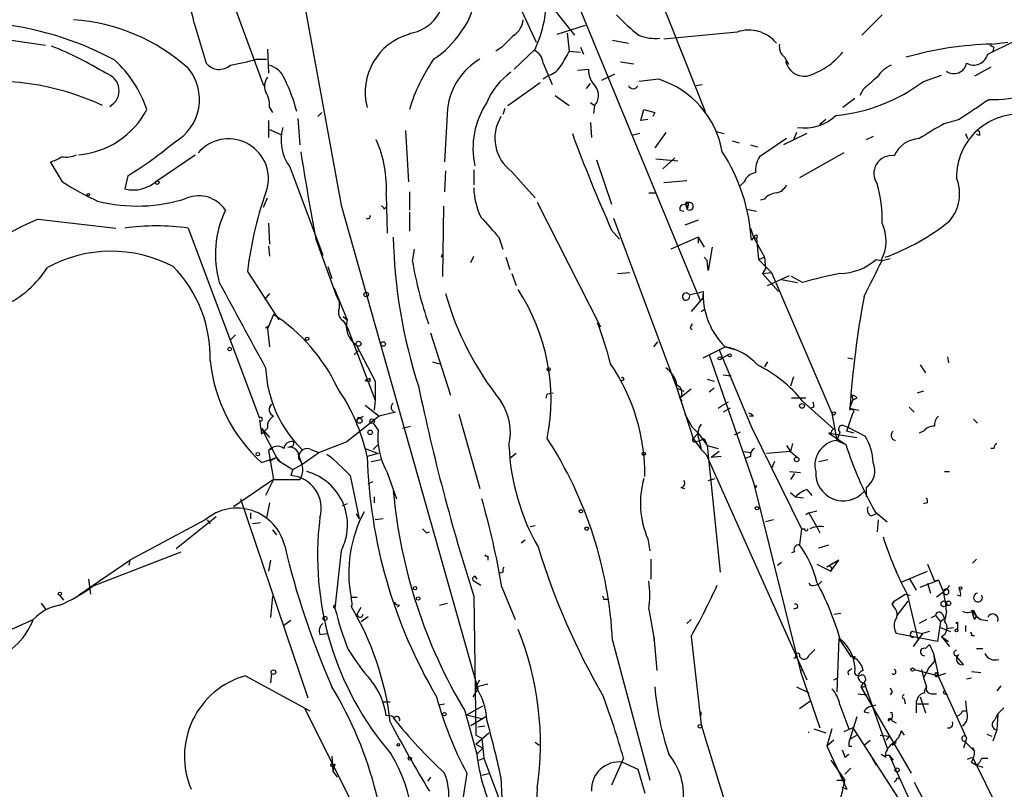
# Model space of a CAD drawing. Extents: x -181046 to 182399, y -358754 to 4858.
# Drawn here: x 403 to 486, y 4706 to 4770 of the extents above; entities that cross this region are included whole.
import ezdxf

# ---------------------------------------------------------------- set-up
doc = ezdxf.new("R2010")
doc.units = 0
doc.header["$MEASUREMENT"] = 0
doc.layers.add('MAIN', color=5, linetype='CONTINUOUS')

msp = doc.modelspace()

# ---------------------------------------------------------------- linework, layer by layer
at = {"layer": 'MAIN'}
for p, q in [((424.7727, 4832.3422), (459.994, 4746.8289)), ((425.7887, 4776.7162), (429.768, 4754.8722)), ((419.1847, 4776.0389), (423.2487, 4764.9475)), ((455.7607, 4774.5149), (460.4173, 4762.7462)), ((444.1613, 4772.9909), (446.1933, 4768.5882)), ((447.4633, 4771.6362), (449.4107, 4769.1809)), ((390.7367, 4770.3662), (404.876, 4768.3342)), ((473.6253, 4769.1809), (475.3187, 4770.8742)), ((417.4067, 4770.1969), (418.4227, 4766.8102)), ((447.9713, 4769.2655), (450.342, 4770.0275)), ((463.1267, 4769.4349), (456.946, 4768.8422)), ((448.818, 4769.3502), (448.9873, 4767.8262)), ((452.628, 4768.7575), (453.9827, 4768.5035)), ((484.5473, 4768.4189), (485.902, 4768.5882)), ((484.886, 4767.9109), (487.3413, 4769.0962)), ((423.5873, 4767.9955), (423.672, 4765.9635)), ((443.3147, 4768.1649), (442.8067, 4767.8262)), ((446.1087, 4767.9955), (444.3307, 4766.3022)), ((448.9873, 4767.8262), (449.9187, 4767.7415)), ((449.9187, 4768.1649), (450.1727, 4767.5722)), ((484.2087, 4767.5722), (484.886, 4767.9109)), ((484.7167, 4768.1649), (484.632, 4767.8262)), ((422.656, 4767.1489), (423.5027, 4767.1489)), ((467.106, 4767.3182), (467.4447, 4766.7255)), ((446.786, 4766.8102), (447.548, 4765.0322)), ((449.6647, 4766.2175), (450.596, 4766.3022)), ((454.406, 4766.7255), (453.3053, 4766.8949)), ((484.4627, 4766.4715), (483.108, 4765.7095)), ((447.294, 4765.7942), (446.786, 4765.4555)), ((452.7973, 4765.8789), (451.6967, 4765.3709)), ((456.5227, 4765.4555), (454.8293, 4765.2862)), ((478.79, 4765.2862), (480.314, 4765.7942)), ((443.8227, 4763.2542), (446.532, 4765.2015)), ((450.4267, 4764.6935), (450.7653, 4765.1169)), ((459.6553, 4764.9475), (460.1633, 4765.0322)), ((473.71, 4764.6089), (473.456, 4764.1009)), ((447.802, 4764.1009), (448.9873, 4763.2542)), ((473.0327, 4763.8469), (472.0167, 4763.0849)), ((423.7567, 4763.0849), (424.0107, 4762.6615)), ((438.7427, 4763.0002), (438.4887, 4758.5129)), ((443.5687, 4763.0002), (443.3993, 4762.4922)), ((450.7653, 4763.5082), (451.104, 4763.2542)), ((451.104, 4763.2542), (451.0193, 4762.5769)), ((454.9987, 4761.9842), (455.2527, 4762.9155)), ((455.2527, 4762.9155), (456.184, 4762.6615)), ((423.672, 4761.9842), (423.672, 4760.5449)), ((426.1273, 4762.1535), (426.2967, 4759.9522)), ((427.8207, 4762.3229), (428.1593, 4762.6615)), ((455.5913, 4762.0689), (454.9987, 4761.9842)), ((456.184, 4762.6615), (456.0147, 4762.3229)), ((470.5773, 4762.0689), (470.0693, 4761.6455)), ((480.568, 4761.7302), (481.7533, 4762.0689)), ((423.7567, 4761.2222), (424.688, 4760.7989)), ((435.1867, 4761.1375), (435.4407, 4756.8195)), ((450.7653, 4761.8149), (450.85, 4760.5449)), ((454.914, 4760.8835), (454.2367, 4760.7142)), ((457.1153, 4760.9682), (456.184, 4759.6982)), ((461.3487, 4761.0529), (462.026, 4760.8835)), ((467.2753, 4760.4602), (464.9893, 4758.9362)), ((468.9687, 4760.8835), (467.0213, 4759.9522)), ((468.122, 4760.9682), (467.868, 4760.3755)), ((474.5567, 4760.6295), (473.964, 4760.3755)), ((482.346, 4760.8835), (482.5153, 4760.4602)), ((483.5313, 4760.7142), (483.2773, 4760.7989)), ((462.7033, 4760.2909), (463.296, 4760.1215)), ((464.2273, 4759.9522), (464.82, 4759.7829)), ((414.274, 4756.9042), (417.4913, 4759.1055)), ((451.2733, 4758.6822), (452.5433, 4754.9569)), ((456.2687, 4758.7669), (458.1313, 4758.5975)), ((456.8613, 4757.9202), (457.8773, 4758.8515)), ((472.1013, 4759.2749), (468.376, 4757.1582)), ((406.3153, 4756.8195), (405.2993, 4758.5129)), ((425.45, 4758.0895), (428.244, 4750.6389)), ((440.944, 4757.8355), (440.944, 4756.5655)), ((411.8187, 4757.3275), (411.5647, 4756.2269)), ((438.5733, 4757.7509), (438.4887, 4755.9729)), ((444.1613, 4757.6662), (446.1087, 4755.4649)), ((458.8933, 4756.9042), (456.946, 4756.7349)), ((463.7193, 4756.8195), (463.3807, 4756.4809)), ((423.2487, 4754.7029), (423.5873, 4755.4649)), ((433.578, 4755.7189), (433.6627, 4752.5015)), ((435.5253, 4755.9729), (435.5253, 4754.4489)), ((455.676, 4755.8882), (456.2687, 4755.8882)), ((465.4127, 4755.3802), (465.074, 4755.2955)), ((429.768, 4754.8722), (441.2827, 4714.1475)), ((433.4087, 4754.5335), (433.578, 4754.7029)), ((438.404, 4754.7875), (438.3193, 4748.8609)), ((446.278, 4755.1262), (451.612, 4744.6275)), ((458.8087, 4754.8722), (458.8933, 4754.5335)), ((458.978, 4754.8722), (458.8933, 4754.5335)), ((463.8887, 4754.5335), (464.7353, 4754.3642)), ((404.2833, 4753.6869), (410.8027, 4752.9249)), ((435.5253, 4754.2795), (435.5253, 4752.6709)), ((452.7127, 4753.7715), (458.0467, 4739.4629)), ((458.3007, 4754.4489), (458.6393, 4754.3642)), ((416.8987, 4752.9249), (422.91, 4736.9229)), ((423.672, 4753.3482), (423.7567, 4751.5702)), ((459.8247, 4753.6022), (458.724, 4753.1789)), ((464.2273, 4752.9249), (464.4813, 4752.1629)), ((443.0607, 4752.1629), (443.3993, 4751.1469)), ((452.5433, 4752.7555), (453.2207, 4751.9935)), ((459.8247, 4752.1629), (457.5387, 4751.1469)), ((459.8247, 4752.1629), (460.3327, 4751.3162)), ((459.8247, 4752.1629), (459.8247, 4751.6549)), ((464.566, 4752.2475), (464.312, 4751.9089)), ((464.4813, 4752.1629), (464.7353, 4752.0782)), ((464.4813, 4752.1629), (465.4127, 4750.4695)), ((464.7353, 4752.0782), (464.9047, 4750.3002)), ((423.672, 4751.4009), (423.7567, 4750.5542)), ((427.6513, 4751.9935), (429.3447, 4747.3369)), ((461.01, 4751.3162), (460.6713, 4749.3689)), ((435.7793, 4750.1309), (435.9487, 4751.1469)), ((438.2347, 4750.4695), (438.3193, 4750.7235)), ((438.2347, 4750.4695), (438.3193, 4750.7235)), ((440.69, 4750.0462), (440.944, 4750.5542)), ((443.6533, 4750.4695), (443.992, 4749.4535)), ((460.3327, 4750.4695), (460.5867, 4750.2155)), ((464.9047, 4750.3002), (465.4127, 4750.4695)), ((465.4127, 4750.4695), (465.4973, 4749.5382)), ((475.3187, 4750.2155), (475.996, 4750.3849)), ((428.6673, 4749.7075), (429.006, 4748.6915)), ((460.6713, 4749.3689), (460.5867, 4750.2155)), ((464.9047, 4750.3002), (466.0053, 4749.1995)), ((465.4973, 4749.5382), (465.2433, 4749.1149)), ((474.8107, 4750.3002), (475.234, 4750.2155)), ((474.8107, 4750.3002), (475.234, 4750.2155)), ((421.894, 4749.2842), (424.5187, 4745.2202)), ((444.1613, 4749.1149), (444.5, 4748.0989)), ((453.0513, 4749.1149), (454.0673, 4749.1995)), ((465.2433, 4749.1149), (466.0053, 4749.1995)), ((465.2433, 4749.1149), (466.598, 4747.5909)), ((465.6667, 4748.0989), (467.5293, 4748.9455)), ((466.0053, 4749.1995), (471.0853, 4737.3462)), ((468.63, 4748.3529), (467.6987, 4748.8609)), ((429.1753, 4747.9295), (430.276, 4745.2202)), ((466.852, 4748.6069), (468.2067, 4748.3529)), ((423.7567, 4747.4215), (423.3333, 4746.9135)), ((429.3447, 4747.3369), (429.5987, 4746.7442)), ((459.0627, 4746.9982), (459.1473, 4747.3369)), ((460.248, 4747.0829), (459.232, 4745.8975)), ((460.248, 4747.5909), (460.248, 4747.0829)), ((460.248, 4747.0829), (460.248, 4747.3369)), ((429.5987, 4746.7442), (429.5987, 4746.1515)), ((424.0953, 4745.6435), (423.5873, 4744.4582)), ((429.9373, 4745.4742), (430.276, 4745.2202)), ((460.0787, 4745.8975), (460.3327, 4746.0669)), ((423.418, 4744.5429), (423.672, 4744.7122)), ((423.5873, 4744.4582), (423.672, 4744.7122)), ((429.9373, 4745.1355), (430.276, 4744.6275)), ((430.276, 4744.6275), (432.6467, 4738.4469)), ((420.4547, 4743.5269), (420.878, 4743.9502)), ((423.5873, 4744.4582), (423.7567, 4742.9342)), ((437.3033, 4744.1195), (438.9967, 4738.8702)), ((459.1473, 4744.5429), (459.3167, 4744.3735)), ((431.038, 4743.1035), (432.6467, 4740.0555)), ((456.0993, 4742.9342), (456.438, 4743.3575)), ((460.248, 4742.0029), (462.1107, 4742.9342)), ((462.1107, 4742.9342), (463.042, 4742.6802)), ((430.8687, 4742.2569), (431.2073, 4742.5955)), ((460.756, 4742.2569), (464.4813, 4731.5042)), ((461.6027, 4742.6802), (464.312, 4736.1609)), ((462.3647, 4742.2569), (461.772, 4741.9182)), ((480.822, 4742.0875), (480.9067, 4741.5795)), ((437.4727, 4741.6642), (438.0653, 4741.4949)), ((465.6667, 4741.6642), (465.4127, 4741.2409)), ((472.44, 4742.0029), (472.8633, 4741.9182)), ((478.536, 4741.4102), (478.9593, 4740.7329)), ((461.9413, 4740.5635), (462.6187, 4740.4789)), ((431.8, 4740.1402), (432.2233, 4740.3095)), ((432.2233, 4740.0555), (432.2233, 4740.3095)), ((432.6467, 4740.0555), (432.6467, 4738.4469)), ((453.5593, 4740.1402), (453.3053, 4740.0555)), ((460.5867, 4740.2249), (461.1793, 4740.0555)), ((467.868, 4740.3942), (467.614, 4739.6322)), ((447.04, 4738.6162), (447.1247, 4738.9549)), ((447.6327, 4739.0395), (447.1247, 4738.9549)), ((458.0467, 4739.4629), (458.6393, 4739.2089)), ((458.0467, 4739.4629), (459.4013, 4735.2295)), ((459.232, 4739.3782), (458.3007, 4738.6162)), ((461.1793, 4739.4629), (460.756, 4739.1242)), ((472.7787, 4738.8702), (472.8633, 4738.4469)), ((478.79, 4739.2089), (478.282, 4739.0395)), ((431.8, 4738.0235), (432.9853, 4737.0922)), ((432.6467, 4738.4469), (432.562, 4737.6002)), ((458.3007, 4738.6162), (458.47, 4738.3622)), ((458.3007, 4738.6162), (458.47, 4738.3622)), ((461.518, 4737.7695), (461.772, 4737.9389)), ((462.3647, 4738.2775), (461.772, 4737.9389)), ((468.4607, 4738.6162), (467.6987, 4738.6162)), ((468.884, 4738.6162), (468.4607, 4738.6162)), ((468.63, 4738.3622), (471.2547, 4735.9915)), ((472.6093, 4737.7695), (472.8633, 4738.4469)), ((473.202, 4738.6162), (472.8633, 4738.4469)), ((432.9853, 4737.0922), (430.276, 4734.9755)), ((434.34, 4737.4309), (432.9853, 4737.0922)), ((439.674, 4737.2615), (441.452, 4730.9962)), ((458.724, 4737.2615), (459.3167, 4736.1609)), ((462.534, 4737.7695), (461.9413, 4737.4309)), ((464.4813, 4737.0922), (464.1427, 4737.0922)), ((469.5613, 4737.8542), (469.3073, 4737.7695)), ((471.0853, 4737.3462), (471.2547, 4737.1769)), ((471.0853, 4737.3462), (471.2547, 4737.1769)), ((471.0853, 4737.3462), (471.5087, 4735.0602)), ((471.424, 4737.3462), (471.2547, 4737.1769)), ((472.3553, 4735.8222), (472.8633, 4737.3462)), ((472.6093, 4737.7695), (473.3713, 4737.6002)), ((477.6047, 4737.8542), (478.028, 4737.4309)), ((431.2073, 4737.0075), (431.1227, 4736.7535)), ((432.4773, 4736.4995), (432.9007, 4735.9069)), ((472.0167, 4736.3302), (472.44, 4736.1609)), ((483.0233, 4736.8382), (483.362, 4736.4995)), ((423.0793, 4736.0762), (423.7567, 4735.3142)), ((423.0793, 4736.0762), (424.3493, 4733.6209)), ((423.0793, 4735.5682), (423.3333, 4735.8222)), ((423.5873, 4736.0762), (423.3333, 4735.8222)), ((434.9327, 4736.0762), (435.61, 4736.2455)), ((459.3167, 4736.1609), (459.8247, 4735.6529)), ((459.4013, 4735.2295), (459.8247, 4735.6529)), ((459.8247, 4735.6529), (460.5867, 4734.6369)), ((463.3807, 4735.7375), (462.8727, 4735.4835)), ((464.312, 4736.1609), (468.5453, 4727.6095)), ((471.0853, 4735.6529), (470.8313, 4735.6529)), ((470.8313, 4735.6529), (473.202, 4735.3142)), ((470.8313, 4735.6529), (472.2707, 4734.7215)), ((471.7627, 4735.7375), (471.5087, 4735.0602)), ((472.948, 4735.6529), (472.3553, 4735.8222)), ((472.44, 4736.1609), (473.8793, 4735.3989)), ((478.79, 4735.8222), (478.4513, 4735.6529)), ((427.9053, 4734.0442), (430.276, 4734.9755)), ((432.4773, 4734.2982), (432.9007, 4734.7215)), ((459.4013, 4735.2295), (460.0787, 4734.2982)), ((459.6553, 4734.9755), (459.994, 4735.0602)), ((459.9093, 4735.0602), (460.0787, 4734.2982)), ((459.994, 4735.0602), (460.3327, 4735.2295)), ((460.3327, 4735.2295), (460.5867, 4734.6369)), ((460.5867, 4734.6369), (461.518, 4734.3829)), ((460.5867, 4734.6369), (461.6873, 4723.9689)), ((467.2753, 4734.6369), (467.614, 4734.1289)), ((467.7833, 4734.8062), (467.614, 4734.1289)), ((471.5087, 4735.0602), (472.2707, 4734.7215)), ((424.0107, 4734.3829), (423.672, 4734.2135)), ((423.672, 4734.2135), (424.0953, 4731.7582)), ((425.6193, 4734.5522), (425.2807, 4734.4675)), ((426.212, 4733.7902), (426.466, 4733.0282)), ((426.466, 4733.0282), (427.9053, 4734.0442)), ((427.228, 4734.2982), (427.9053, 4734.0442)), ((431.8, 4734.3829), (432.9007, 4733.9595)), ((432.9007, 4733.9595), (431.9693, 4733.7055)), ((444.5, 4733.9595), (443.992, 4733.5362)), ((460.0787, 4734.2982), (460.502, 4733.8749)), ((460.502, 4733.8749), (468.9687, 4714.9095)), ((461.6027, 4734.1289), (460.9253, 4733.6209)), ((463.6347, 4734.1289), (464.312, 4734.0442)), ((467.614, 4734.1289), (465.582, 4733.9595)), ((467.614, 4734.1289), (468.2067, 4733.6209)), ((484.7167, 4734.3829), (484.4627, 4734.3829)), ((423.0793, 4733.1975), (424.3493, 4733.6209)), ((424.3493, 4733.6209), (423.7567, 4733.2822)), ((424.3493, 4733.6209), (424.6033, 4733.2822)), ((424.6033, 4733.2822), (425.704, 4732.6049)), ((425.704, 4732.6049), (426.466, 4733.0282)), ((432.308, 4733.2822), (433.1547, 4733.4515)), ((461.772, 4733.7055), (460.9253, 4733.6209)), ((464.2273, 4733.7055), (463.804, 4733.5362)), ((466.2593, 4733.2822), (466.0053, 4732.6895)), ((469.9847, 4733.2822), (470.7467, 4733.4515)), ((425.704, 4732.6049), (425.5347, 4732.0969)), ((433.6627, 4732.3509), (434.4247, 4730.1495)), ((467.5293, 4732.4355), (468.4607, 4732.3509)), ((467.9527, 4732.2662), (467.614, 4731.7582)), ((480.568, 4732.4355), (480.9913, 4732.4355)), ((424.0953, 4731.7582), (420.7087, 4729.4722)), ((424.0953, 4731.7582), (423.418, 4730.4035)), ((424.0953, 4731.7582), (426.2967, 4731.7582)), ((430.53, 4732.0969), (431.292, 4728.4562)), ((432.054, 4731.4195), (432.4773, 4731.5889)), ((460.6713, 4731.6735), (461.264, 4731.8429)), ((464.4813, 4731.5042), (468.4607, 4715.5869)), ((458.3853, 4731.0809), (458.724, 4730.9962)), ((467.614, 4730.6575), (468.0373, 4730.3189)), ((468.9687, 4730.9115), (469.392, 4730.4035)), ((473.964, 4731.0809), (473.964, 4730.3189)), ((421.3013, 4730.1495), (426.974, 4713.3855)), ((423.7567, 4729.8109), (423.5027, 4728.5409)), ((430.276, 4729.7262), (429.8527, 4729.5569)), ((432.562, 4730.3189), (432.562, 4729.8109)), ((468.0373, 4730.3189), (468.7147, 4730.2342)), ((479.1287, 4729.8109), (478.79, 4729.7262)), ((422.148, 4728.9642), (422.148, 4728.4562)), ((431.038, 4728.8795), (431.292, 4728.4562)), ((469.138, 4728.9642), (468.884, 4728.7949)), ((469.138, 4728.9642), (469.8153, 4729.1335)), ((469.138, 4728.9642), (469.8153, 4727.7789)), ((474.3873, 4728.7102), (474.8107, 4728.8795)), ((474.726, 4729.0489), (475.742, 4728.2022)), ((418.338, 4728.3715), (411.988, 4724.9849)), ((419.2693, 4728.6255), (415.8827, 4725.9162)), ((418.5073, 4728.3715), (418.7613, 4728.0329)), ((422.9947, 4728.1175), (422.3173, 4728.0329)), ((433.324, 4728.4562), (432.6467, 4728.3715)), ((466.1747, 4728.3715), (465.4973, 4728.2022)), ((474.98, 4728.3715), (474.8953, 4727.3555)), ((424.0107, 4727.5249), (424.3493, 4727.1015)), ((436.9647, 4727.2709), (437.2187, 4727.3555)), ((446.1087, 4727.8635), (445.6853, 4727.7789)), ((468.5453, 4727.6095), (468.376, 4726.2549)), ((468.5453, 4727.6095), (468.7993, 4727.6095)), ((469.8153, 4727.7789), (470.0693, 4727.2709)), ((444.9233, 4726.4242), (445.262, 4726.6782)), ((455.5913, 4726.7629), (455.7607, 4725.7469)), ((408.8553, 4722.7835), (416.306, 4725.6622)), ((429.768, 4725.7469), (429.26, 4720.9209)), ((467.9527, 4725.6622), (467.6987, 4725.5775)), ((469.9847, 4726.0009), (470.8313, 4726.2549)), ((407.67, 4722.0215), (411.988, 4724.9849)), ((411.988, 4724.9849), (411.9033, 4724.5615)), ((423.8413, 4724.9849), (423.672, 4724.0535)), ((442.1293, 4725.3235), (442.1293, 4724.9849)), ((455.8453, 4725.0695), (455.8453, 4723.3762)), ((466.5133, 4724.5615), (466.852, 4724.8155)), ((471.678, 4724.9849), (470.662, 4724.3922)), ((471.0007, 4724.0535), (471.678, 4724.9849)), ((483.2773, 4725.0695), (482.9387, 4724.7309)), ((443.3993, 4723.9689), (443.1453, 4723.8842)), ((469.8153, 4724.6462), (471.0007, 4724.0535)), ((476.9273, 4723.1222), (479.1287, 4724.0535)), ((479.1287, 4724.6462), (479.7213, 4723.2069)), ((408.5167, 4723.3762), (408.686, 4722.1062)), ((440.8593, 4723.2915), (441.5367, 4722.8682)), ((441.0287, 4723.6302), (441.198, 4723.3762)), ((470.2387, 4723.2069), (469.9847, 4722.9529)), ((477.6047, 4723.4609), (478.1973, 4722.4449)), ((478.536, 4722.6989), (480.06, 4723.2915)), ((479.1287, 4723.0375), (479.3827, 4722.1909)), ((480.06, 4723.2915), (479.7213, 4723.2069)), ((480.06, 4723.2915), (480.4833, 4722.2755)), ((443.3147, 4722.6989), (444.4153, 4719.9895)), ((469.646, 4722.8682), (469.9847, 4722.9529)), ((480.4833, 4722.2755), (479.8907, 4721.8522)), ((404.5373, 4721.3442), (404.876, 4720.8362)), ((406.0613, 4722.0215), (406.4, 4721.5982)), ((424.0107, 4721.9369), (423.8413, 4720.1589)), ((430.6147, 4721.8522), (431.1227, 4721.8522)), ((430.6993, 4721.3442), (430.6147, 4721.8522)), ((438.0653, 4721.1749), (438.7427, 4721.3442)), ((440.944, 4721.9369), (441.1133, 4710.2529)), ((451.866, 4721.6829), (452.2047, 4721.6829)), ((476.1653, 4721.2595), (476.3347, 4721.5135)), ((476.3347, 4721.5135), (476.1653, 4721.2595)), ((476.3347, 4721.5135), (477.266, 4722.1062)), ((476.5887, 4720.3282), (477.52, 4721.5135)), ((477.266, 4722.1062), (477.6893, 4722.0215)), ((477.4353, 4722.1062), (478.3667, 4718.2115)), ((481.9227, 4721.9369), (481.6687, 4722.0215)), ((429.26, 4720.9209), (429.3447, 4721.1749)), ((431.1227, 4720.4129), (431.4613, 4721.0055)), ((434.6787, 4721.1749), (434.5093, 4721.0055)), ((455.676, 4720.8362), (456.0993, 4718.4655)), ((468.122, 4720.9209), (467.868, 4720.8362)), ((476.3347, 4721.0055), (476.1653, 4721.2595)), ((480.7373, 4720.6669), (480.568, 4719.8202)), ((483.0233, 4720.7515), (483.2773, 4720.2435)), ((399.542, 4718.0422), (403.86, 4719.9895)), ((425.5347, 4719.9049), (424.942, 4719.4815)), ((431.4613, 4719.8202), (432.054, 4720.2435)), ((459.232, 4719.9895), (458.8933, 4719.6509)), ((471.2547, 4720.4129), (471.8473, 4720.4975)), ((479.044, 4719.9895), (478.4513, 4719.6509)), ((479.4673, 4720.1589), (479.806, 4720.3282)), ((479.806, 4720.3282), (480.2293, 4719.8202)), ((480.2293, 4719.8202), (479.9753, 4718.1269)), ((480.2293, 4719.8202), (480.568, 4720.0742)), ((480.3987, 4720.4129), (480.568, 4720.0742)), ((483.108, 4719.9895), (483.2773, 4720.2435)), ((483.2773, 4720.2435), (483.616, 4719.9895)), ((483.616, 4719.9895), (484.2087, 4719.9049)), ((477.9433, 4718.9735), (478.3667, 4718.8889)), ((478.3667, 4718.8889), (478.7053, 4718.8042)), ((479.298, 4718.9735), (478.7053, 4718.8042)), ((480.2293, 4719.3122), (481.076, 4718.9735)), ((480.7373, 4719.2275), (481.33, 4719.3122)), ((481.6687, 4719.6509), (481.6687, 4719.1429)), ((482.346, 4719.4815), (482.346, 4718.9735)), ((427.99, 4718.7195), (428.5827, 4718.8042)), ((452.628, 4718.2115), (455.7607, 4706.4429)), ((456.0993, 4718.5502), (456.3533, 4715.6715)), ((456.0993, 4718.4655), (456.0993, 4718.2115)), ((459.232, 4718.5502), (460.0787, 4711.0995)), ((471.678, 4718.3809), (471.5087, 4713.8935)), ((471.678, 4718.3809), (472.694, 4716.8569)), ((479.9753, 4718.1269), (476.504, 4718.8042)), ((478.7053, 4718.8042), (477.9433, 4717.7035)), ((480.314, 4718.5502), (480.9913, 4717.7035)), ((480.314, 4718.5502), (480.9067, 4718.1269)), ((482.854, 4718.6349), (483.108, 4718.6349)), ((469.138, 4716.9415), (469.646, 4717.4495)), ((478.9593, 4717.5342), (479.298, 4717.8729)), ((479.298, 4717.8729), (479.6367, 4717.1109)), ((483.2773, 4717.5342), (483.7853, 4717.5342)), ((468.376, 4716.8569), (468.5453, 4716.6875)), ((473.0327, 4716.8569), (472.948, 4716.6029)), ((479.2133, 4715.8409), (479.7213, 4716.4335)), ((479.6367, 4717.1109), (479.7213, 4716.4335)), ((479.6367, 4717.1109), (480.06, 4715.2482)), ((482.1767, 4716.1795), (481.584, 4716.8569)), ((468.4607, 4715.5869), (468.63, 4715.7562)), ((468.4607, 4715.5869), (470.0693, 4710.8455)), ((472.5247, 4715.6715), (472.7787, 4715.8409)), ((478.028, 4715.7562), (480.06, 4715.2482)), ((478.6207, 4715.7562), (478.79, 4715.0789)), ((479.2133, 4715.8409), (478.79, 4715.0789)), ((482.854, 4715.5869), (483.616, 4715.5022)), ((421.7247, 4715.2482), (427.1433, 4712.2849)), ((423.926, 4715.4175), (423.8413, 4714.6555)), ((441.1133, 4714.3169), (441.452, 4714.9095)), ((471.2547, 4714.9095), (471.5933, 4715.0789)), ((478.79, 4715.0789), (479.044, 4714.3169)), ((479.8907, 4715.5022), (482.4307, 4709.9989)), ((480.6527, 4715.4175), (480.06, 4715.2482)), ((482.4307, 4714.9942), (482.854, 4715.0789)), ((441.2827, 4714.1475), (440.8593, 4713.4702)), ((441.1133, 4714.3169), (442.1293, 4714.5709)), ((441.1133, 4714.3169), (441.452, 4714.4015)), ((441.1133, 4714.3169), (441.2827, 4714.1475)), ((468.122, 4714.3169), (469.138, 4713.8089)), ((473.71, 4714.6555), (473.5407, 4714.3169)), ((473.5407, 4714.3169), (477.774, 4707.0355)), ((473.964, 4714.4015), (473.7947, 4714.6555)), ((473.7947, 4714.6555), (475.742, 4709.1522)), ((476.1653, 4713.8935), (475.996, 4713.6395)), ((485.3093, 4714.4015), (484.9707, 4713.9782)), ((469.3073, 4713.1315), (468.376, 4712.4542)), ((473.2867, 4713.7242), (474.0487, 4713.6395)), ((477.1813, 4713.3009), (477.266, 4712.8775)), ((478.536, 4713.4702), (478.9593, 4712.1155)), ((479.4673, 4713.7242), (479.8907, 4713.7242)), ((480.6527, 4713.7242), (480.822, 4713.6395)), ((482.346, 4713.1315), (482.4307, 4712.2849)), ((426.72, 4712.4542), (432.054, 4701.8709)), ((433.324, 4713.0469), (433.9167, 4713.0469)), ((437.9807, 4712.7929), (438.4887, 4712.8775)), ((440.182, 4712.2849), (441.198, 4708.6442)), ((440.3513, 4711.9462), (441.706, 4712.7082)), ((471.7627, 4712.7929), (472.5247, 4710.7609)), ((474.218, 4712.6235), (474.8107, 4712.7929)), ((478.1973, 4712.8775), (478.1973, 4712.1155)), ((478.1973, 4712.8775), (479.2133, 4712.8775)), ((482.092, 4712.2849), (482.4307, 4712.2849)), ((485.5633, 4712.5389), (485.0553, 4712.0309)), ((440.3513, 4711.9462), (441.706, 4711.6075)), ((441.96, 4711.7769), (440.69, 4711.0149)), ((460.0787, 4711.9462), (460.0787, 4712.2002)), ((473.202, 4711.7769), (472.6093, 4709.9142)), ((473.7947, 4712.2002), (474.218, 4712.1155)), ((475.8267, 4711.4382), (476.1653, 4711.6922)), ((476.1653, 4711.9462), (476.1653, 4711.6922)), ((476.1653, 4711.4382), (476.504, 4711.2689)), ((484.8013, 4711.5229), (485.0553, 4712.0309)), ((485.0553, 4712.0309), (484.9707, 4710.6762)), ((441.2827, 4710.9302), (441.8753, 4711.0149)), ((460.0787, 4711.0995), (463.042, 4701.5322)), ((469.5613, 4710.7609), (470.5773, 4710.4222)), ((471.0853, 4710.7609), (470.662, 4709.3215)), ((472.8633, 4710.8455), (472.1013, 4710.5069)), ((472.8633, 4710.8455), (477.1813, 4704.1569)), ((476.9273, 4710.5915), (477.1813, 4710.2529)), ((484.9707, 4710.6762), (484.632, 4709.7449)), ((441.1133, 4709.4909), (442.214, 4710.4222)), ((441.1133, 4710.2529), (441.6213, 4709.9989)), ((441.6213, 4709.9989), (441.7907, 4708.3055)), ((471.2547, 4709.8295), (470.662, 4709.3215)), ((472.6093, 4709.9142), (473.202, 4710.2529)), ((473.7947, 4709.4062), (474.3027, 4709.8295)), ((475.1493, 4710.2529), (475.9113, 4710.1682)), ((475.9113, 4710.1682), (475.6573, 4709.8295)), ((482.4307, 4709.9989), (482.1767, 4709.1522)), ((482.2613, 4709.7449), (483.108, 4708.8982)), ((484.124, 4710.3375), (484.5473, 4710.1682)), ((441.1133, 4709.4909), (441.706, 4709.1522)), ((441.198, 4708.6442), (441.706, 4709.1522)), ((446.1087, 4709.6602), (446.4473, 4709.4062)), ((470.662, 4709.3215), (472.3553, 4705.6809)), ((472.5247, 4709.3215), (472.7787, 4709.3215)), ((476.1653, 4709.4062), (476.504, 4709.6602)), ((482.9387, 4709.2369), (483.108, 4708.8982)), ((429.006, 4708.4749), (429.0907, 4707.2049)), ((441.3673, 4708.1362), (441.7907, 4708.3055)), ((441.7907, 4708.3055), (443.484, 4703.7335)), ((453.5593, 4708.3055), (452.5433, 4706.0195)), ((471.0007, 4708.1362), (472.186, 4706.4429)), ((472.186, 4708.3902), (472.5247, 4708.6442)), ((474.472, 4708.3055), (474.8107, 4707.7129)), ((475.234, 4708.6442), (475.6573, 4708.3902)), ((475.5727, 4708.5595), (475.9113, 4708.5595)), ((475.9113, 4708.5595), (476.25, 4708.1362)), ((475.9113, 4708.5595), (479.9753, 4699.5849)), ((482.5153, 4708.2209), (482.9387, 4708.3902)), ((482.9387, 4708.3902), (485.14, 4703.9029)), ((483.7007, 4708.3055), (484.2087, 4708.3055)), ((429.006, 4707.7975), (429.26, 4707.7975)), ((429.26, 4707.7975), (429.0907, 4707.2049)), ((453.4747, 4707.9669), (454.7447, 4707.3742)), ((454.7447, 4707.3742), (455.3373, 4705.3422)), ((472.694, 4707.4589), (472.186, 4706.9509)), ((482.854, 4707.9669), (483.2773, 4707.7129)), ((483.2773, 4707.7129), (483.7853, 4707.5435)), ((429.0907, 4707.2049), (429.4293, 4706.6969)), ((437.3033, 4706.6969), (437.0493, 4706.3582)), ((440.3513, 4707.0355), (439.5047, 4701.4475)), ((441.6213, 4706.8662), (442.2987, 4707.0355)), ((443.23, 4706.6969), (443.3147, 4704.9189)), ((471.5087, 4706.4429), (472.186, 4706.4429)), ((476.504, 4706.4429), (476.3347, 4706.2735)), ((471.932, 4705.8502), (472.3553, 4705.6809)), ((478.028, 4706.2735), (480.9913, 4700.5162))]:
    msp.add_line(p, q, dxfattribs=at)
for centre, radius in [((414.2951, 4756.7561), 0.1496), ((408.5025, 4755.733), 0.0997), ((431.8846, 4747.3369), 0.1893), ((426.9175, 4743.6116), 0.1411), ((420.3911, 4742.7437), 0.1496), ((431.2496, 4743.1883), 0.2116), ((433.3134, 4743.1671), 0.1907), ((461.6449, 4741.9606), 0.1338), ((462.4916, 4742.2146), 0.1338), ((447.2516, 4741.0293), 0.1338), ((468.5755, 4737.9631), 0.201), ((431.3343, 4736.7113), 0.2158), ((432.3926, 4736.6689), 0.1893), ((432.2233, 4735.7376), 0.1893), ((422.7618, 4733.8961), 0.1496), ((455.2526, 4733.9314), 0.1411), ((468.122, 4733.4516), 0.1893), ((464.6506, 4731.1656), 0.0846), ((449.9609, 4729.0912), 0.1338), ((464.7776, 4729.3452), 0.1338), ((450.4478, 4727.6307), 0.1496), ((406.1036, 4722.1486), 0.1338), ((436.0051, 4722.6142), 0.1411), ((481.9226, 4722.6143), 0.1197), ((436.2661, 4721.7464), 0.1496), ((480.5256, 4721.3019), 0.2468), ((480.9066, 4721.3443), 0.1893), ((428.4133, 4720.0743), 0.1693), ((481.6263, 4719.6932), 0.0598), ((481.584, 4719.0582), 0.1197), ((424.0741, 4715.5446), 0.1951), ((477.8868, 4715.7562), 0.1411), ((438.4675, 4712.0098), 0.1496), ((459.9758, 4710.9847), 0.1541), ((434.594, 4709.4274), 0.1058), ((435.5676, 4708.2632), 0.1338), ((476.5886, 4707.3108), 0.1706)]:
    msp.add_circle(centre, radius, dxfattribs=at)
for centre, radius, start, end in [((435.0173, 4772.7369), 3.4571, 278.32581, 98.32581), ((413.2635, 4769.6969), 4.1733, 6.88116, 54.054387), ((436.3719, 4772.4458), 4.5952, 319.063443, 5.75017), ((436.911, 4772.2643), 10.14, 335.10323, 2.671375), ((406.2761, 4754.6521), 15.8286, 47.847911, 86.48445), ((443.4419, 4770.5778), 1.6557, 302.467211, 355.604214), ((465.7447, 4783.0588), 17.6562, 223.638246, 231.813849), ((397.9411, 4743.4659), 26.8352, 61.56742, 84.948441), ((433.6203, 4773.3719), 7.3638, 302.319617, 327.680384), ((464.1003, 4766.5678), 3.0279, 39.738218, 108.756284), ((436.9035, 4764.3593), 5.0961, 105.690577, 194.481813), ((697.7975, 4514.6981), 359.1753, 134.885397, 135.114603), ((456.1838, 4772.3123), 3.4118, 246.608905, 277.130432), ((395.8853, 4743.537), 26.4751, 57.895264, 68.974826), ((445.4375, 4766.6908), 1.3537, 5.059935, 64.326485), ((744.9653, 4597.9133), 341.282, 150.141042, 150.370231), ((467.7909, 4768.2133), 1.1271, 169.48964, 232.578016), ((485.3138, 4739.3305), 29.0985, 91.509435, 105.882188), ((526.8773, 4852.9345), 94.6752, 243.327151, 243.556307), ((403.9842, 4759.7077), 9.9731, 18.76251, 47.530456), ((414.0768, 4799.3016), 33.2776, 281.049526, 284.939979), ((450.1097, 4758.5195), 15.2325, 145.492639, 163.22625), ((444.2283, 4762.3769), 5.5209, 120.1904, 173.517583), ((468.8207, 4767.3818), 1.6788, 193.864083, 275.057549), ((467.1051, 4771.8069), 6.3758, 286.995168, 320.384967), ((483.0234, 4767.8827), 1.2254, 241.073467, 345.320699), ((413.7519, 4763.7589), 4.0998, 299.938852, 39.866408), ((419.5213, 4767.7166), 1.4242, 219.524338, 310.948635), ((423.312, 4764.8627), 1.8143, 19.07111, 78.55505), ((446.6671, 4767.5794), 1.8921, 289.349497, 330.263006), ((452.4915, 4766.2411), 1.8965, 178.153753, 226.610952), ((477.1104, 4764.24), 2.6124, 113.213566, 147.986015), ((481.36, 4767.0315), 1.0933, 235.279324, 348.322133), ((400.4612, 4743.3322), 21.9608, 65.115819, 98.839093), ((409.5672, 4764.4988), 1.5154, 298.691029, 75.133853), ((424.4768, 4764.8931), 1.1518, 140.555548, 203.190753), ((412.6646, 4759.2745), 13.8212, 14.547712, 26.564866), ((447.3061, 4761.3819), 5.6748, 124.685894, 157.994791), ((454.1735, 4758.0184), 7.7994, 9.901208, 72.469934), ((470.0572, 4776.7682), 14.4256, 275.43683, 307.255325), ((728.2936, 4468.8024), 390.2746, 130.48749, 130.716681), ((450.2471, 4764.1059), 1.2082, 315.174375, 38.797567), ((454.3637, 4765.058), 0.3967, 196.173546, 343.826454), ((421.3519, 4763.2033), 2.4077, 357.181326, 30.893153), ((59.706, 5397.9039), 763.158, 303.5749577, 303.8041447), ((484.6123, 4774.3645), 10.6071, 268.276615, 286.333451), ((407.0754, 4766.2589), 7.1781, 274.751577, 332.239378), ((447.8962, 4759.6299), 7.0201, 146.464087, 191.96781), ((446.2275, 4760.5009), 3.5078, 148.707098, 233.911862), ((468.7272, 4765.3453), 3.9879, 262.500394, 312.550869), ((486.8878, 4757.2247), 5.3042, 83.255897, 180.718347), ((428.5848, 4760.3564), 3.8686, 164.480408, 215.872205), ((492.8528, 4738.8563), 25.964, 118.238745, 123.688048), ((483.0661, 4760.8413), 0.4823, 344.718831, 37.891655), ((420.2942, 4757.0804), 3.3634, 348.262772, 139.272877), ((423.4045, 4756.2744), 10.1886, 356.874603, 23.735638), ((580.5556, 4809.4952), 140.0234, 200.314225, 203.90466), ((478.5556, 4758.0309), 2.4316, 92.458437, 155.974349), ((393.9643, 4786.1978), 33.9452, 301.734092, 310.031236), ((404.8128, 4760.8197), 2.3575, 281.90906, 306.972457), ((406.5695, 4761.2432), 2.3317, 261.645411, 293.538344), ((650.8675, 4794.2715), 227.1847, 188.839802, 190.724995), ((449.1406, 4751.0391), 15.1963, 3.281264, 33.197531), ((467.0544, 4757.7004), 2.4066, 149.102796, 182.831851), ((476.127, 4757.5247), 1.5106, 82.096803, 215.374535), ((464.7689, 4756.4868), 1.1011, 96.162625, 162.412536), ((478.2749, 4755.8283), 3.5663, 319.612695, 21.894788), ((419.5838, 4777.7292), 24.7643, 237.602343, 245.40964), ((412.2843, 4759.1056), 2.9673, 255.965162, 312.108345), ((454.4689, 4745.286), 32.8194, 160.212911, 173.00259), ((446.9883, 4756.4714), 6.0464, 181.515388, 205.627611), ((466.1182, 4757.144), 1.2937, 283.888001, 333.43693), ((464.7124, 4753.6663), 10.6111, 358.282122, 16.332192), ((412.6176, 4768.0569), 13.2728, 255.430212, 288.431127), ((417.7877, 4752.9462), 2.7003, 33.81306, 111.13592), ((466.5275, 4754.4207), 1.4708, 93.851648, 139.281668), ((433.1124, 4754.4912), 0.2993, 8.124688, 81.875312), ((458.6323, 4754.5618), 0.3503, 9.266012, 198.802191), ((458.8934, 4754.9851), 0.1411, 306.84553, 233.121983), ((459.1087, 4754.7672), 0.3178, 227.333407, 160.709954), ((411.0049, 4736.7739), 18.1997, 111.673966, 148.047409), ((427.8399, 4750.729), 8.6494, 154.52757, 195.944941), ((432.0223, 4753.9408), 0.2181, 230.897224, 22.850219), ((865.6372, 5134.0216), 569.5498, 221.873178, 222.102354), ((414.2317, 4734.3413), 18.774, 81.833039, 98.166961), ((472.2556, 4751.8635), 3.4039, 331.043489, 25.859702), ((468.9118, 4768.6515), 19.3637, 290.120098, 308.595806), ((477.2427, 4752.9942), 43.08, 181.105685, 198.069296), ((464.693, 4752.2052), 0.1339, 288.421413, 161.578587), ((410.4169, 4739.6661), 11.3134, 62.569279, 118.346444), ((397.8485, 4754.0979), 8.4746, 294.811122, 328.12648), ((407.7432, 4742.0079), 11.0211, 358.653409, 44.316605), ((467.7617, 4755.585), 32.4441, 189.677803, 199.263052), ((471.7178, 4753.742), 4.6273, 270.555964, 311.943772), ((-287.4232, 5129.6814), 851.9211, 333.3203574, 333.5495463), ((480.0728, 4708.1302), 41.8187, 101.461962, 105.880317), ((2058.3303, 5630.5878), 1861.1896, 208.2953446, 208.5472538), ((463.1345, 4754.3201), 25.5116, 195.688667, 218.719961), ((430.6087, 4738.4991), 16.8365, 348.80219, 33.371142), ((458.8087, 4747.1676), 0.3053, 33.684862, 326.299523), ((457.0326, 4759.0126), 11.8657, 280.266106, 285.722801), ((466.3819, 4747.3367), 6.1339, 179.998132, 225.867261), ((554.8495, 4732.17), 82.4306, 169.517167, 176.104906), ((416.1079, 4733.2729), 14.7252, 25.221212, 57.150638), ((430.403, 4745.8551), 0.8572, 159.770189, 237.090466), ((432.1774, 4744.7092), 1.9689, 164.957234, 234.6406), ((422.1937, 4733.8085), 31.2258, 14.250123, 20.935889), ((543.8819, 4702.3622), 94.6529, 153.306795, 153.535978), ((461.28, 4738.2873), 4.7206, 41.417937, 79.864617), ((432.0328, 4743.0844), 13.3385, 185.746283, 227.836256), ((438.835, 4732.181), 16.5031, 359.413949, 34.358629), ((459.801, 4731.2312), 11.3491, 38.92709, 63.753293), ((433.7273, 4741.6298), 10.3201, 182.630268, 225.941044), ((455.9015, 4739.3497), 2.1764, 9.713345, 56.10257), ((432.0964, 4740.5214), 0.4829, 232.133342, 285.236386), ((609.2299, 4775.6834), 176.6602, 191.775113, 197.712241), ((453.4746, 4740.2248), 0.1197, 315.033843, 134.966157), ((457.7733, 4739.0742), 0.6984, 319.02859, 66.955445), ((415.6853, 4730.0987), 16.6786, 12.489013, 34.507957), ((472.7364, 4738.32), 0.5518, 32.463229, 85.603684), ((424.3154, 4737.651), 0.6006, 130.421237, 248.501524), ((434.414, 4737.8471), 0.4228, 125.129678, 259.918216), ((439.1448, 4735.6953), 4.8786, 347.470428, 33.137303), ((469.0961, 4737.9813), 0.4823, 344.718831, 37.891655), ((424.5187, 4736.2455), 0.9467, 116.567758, 190.30214), ((431.3343, 4737.4735), 0.483, 254.755286, 307.859376), ((464.0157, 4736.796), 0.5518, 32.463229, 85.603684), ((471.2546, 4737.2192), 0.2116, 36.859073, 143.124688), ((472.3695, 4737.6849), 0.2543, 340.546219, 19.432536), ((472.7645, 4737.5014), 0.184, 302.480746, 147.519254), ((480.7068, 4736.3424), 0.9902, 130.782042, 185.615598), ((423.0229, 4736.8382), 0.1411, 216.878017, 143.121983), ((719.3404, 4778.4888), 299.354, 188.014163, 188.24333), ((461.1891, 4735.5881), 1.3844, 143.328758, 202.415478), ((471.9885, 4735.9915), 0.3399, 85.240558, 228.363661), ((438.6141, 4735.2716), 5.7486, 173.655075, 210.535231), ((471.2546, 4735.7799), 0.2116, 89.972923, 216.875312), ((476.4935, 4735.4765), 0.4228, 125.159639, 259.893907), ((479.6342, 4735.2011), 1.048, 85.232726, 143.657111), ((425.6688, 4734.2346), 0.7417, 87.279935, 168.467387), ((425.5559, 4734.785), 0.2413, 285.234291, 52.137512), ((462.5186, 4735.3526), 18.6251, 182.202232, 209.838785), ((418.1008, 4716.4449), 34.5724, 2.929011, 32.911406), ((459.5283, 4735.1025), 0.1796, 135, 315), ((471.7706, 4732.9682), 2.1083, 97.135803, 194.635394), ((501.3856, 4743.9558), 30.5442, 197.597335, 209.212041), ((470.3873, 4733.1195), 4.1701, 1.071749, 33.134459), ((485.2669, 4734.3406), 0.5518, 122.463229, 175.603684), ((424.3954, 4733.6354), 0.926, 53.82433, 141.370147), ((425.4501, 4733.7056), 0.7805, 347.464823, 102.535178), ((426.9135, 4733.6572), 0.714, 63.865601, 169.264501), ((419.772, 4722.2699), 14.5707, 42.410442, 52.793656), ((464.9046, 4733.7902), 0.6826, 119.738635, 187.12814), ((424.794, 4733.6898), 0.45, 188.807147, 244.926956), ((425.0771, 4732.5911), 1.4769, 325.669705, 39.786199), ((474.2469, 4734.9502), 42.2959, 181.686365, 210.520766), ((473.0041, 4732.491), 1.7058, 304.244366, 24.467584), ((425.6553, 4727.9406), 4.6612, 331.924693, 74.648608), ((472.059, 4732.3001), 2.3322, 176.671769, 318.090026), ((425.338, 4729.3354), 2.7685, 343.322561, 85.925737), ((462.7213, 4729.7894), 7.7458, 164.626352, 202.999963), ((458.3148, 4731.4618), 0.3874, 280.48609, 33.119959), ((477.8608, 4734.7639), 43.8748, 185.25929, 210.820109), ((469.8863, 4728.441), 2.6354, 110.376144, 134.555713), ((372.2921, 4710.4744), 72.067, 9.76613, 15.843539), ((478.6628, 4729.9378), 0.4829, 344.763614, 37.866658), ((421.0082, 4725.2225), 4.1287, 13.269841, 130.296336), ((441.2677, 4723.9055), 10.8491, 151.700174, 190.909623), ((474.6414, 4729.2182), 0.5681, 153.43946, 243.425927), ((453.3391, 4725.3431), 25.55, 172.810092, 220.811813), ((521.4578, 4812.1276), 119.7487, 224.893867, 225.123016), ((468.9263, 4727.5672), 0.1339, 161.578587, 18.421413), ((470.0694, 4725.9168), 1.8926, 79.69407, 116.574528), ((502.0118, 4735.295), 27.8917, 197.44744, 208.219908), ((490.6815, 4741.6167), 67.4474, 193.239124, 203.875909), ((504.2943, 4743.8496), 60.594, 197.047593, 210.090001), ((468.2829, 4725.8739), 0.3922, 76.268462, 212.665012), ((461.1663, 4721.0455), 8.8948, 13.501621, 35.850157), ((442.0447, 4725.4931), 0.1895, 206.619142, 296.510973), ((443.8652, 4724.0958), 0.4829, 142.133342, 195.236386), ((470.8455, 4724.237), 0.2403, 310.223759, 139.776241), ((441.1135, 4723.3761), 0.2679, 108.45524, 198.407897), ((447.4632, 4722.0216), 8.2979, 351.786896, 8.212421), ((469.4767, 4723.207), 0.3787, 206.585347, 296.551521), ((449.4546, 4711.9888), 23.2058, 15.988976, 28.670205), ((401.0262, 4733.1512), 12.9917, 292.802956, 307.058037), ((414.516, 4744.0664), 51.4839, 330.289711, 335.68557), ((480.0175, 4723.334), 1.0795, 295.563296, 334.436704), ((480.7119, 4722.3178), 0.2325, 190.483399, 169.492369), ((471.3594, 4720.0105), 9.4008, 4.003851, 13.941787), ((480.9909, 4722.1061), 0.947, 349.708141, 26.556934), ((483.3892, 4721.822), 0.3699, 94.216943, 32.637508), ((430.4875, 4721.2737), 0.2232, 304.729236, 18.410599), ((434.7208, 4721.725), 0.5517, 212.460041, 265.623597), ((451.6967, 4721.7676), 0.1893, 333.421413, 63.448488), ((406.8106, 4717.1468), 4.0972, 100.537617, 136.067008), ((429.276, 4721.0567), 0.1367, 59.834063, 263.280372), ((459.5182, 4728.6049), 31.2186, 194.248926, 200.936406), ((409.1973, 4708.3987), 24.8954, 6.816431, 30.650089), ((468.0374, 4721.0902), 0.1893, 296.551513, 116.578587), ((475.7768, 4720.4091), 0.8167, 321.877054, 46.910309), ((480.1165, 4720.2717), 0.3156, 26.581291, 169.687035), ((482.488, 4721.4761), 0.9009, 243.924158, 306.455225), ((485.7715, 4721.3007), 2.9687, 190.660795, 206.210313), ((484.9297, 4722.0652), 2.4565, 212.329512, 237.670488), ((398.4827, 4722.0024), 5.7417, 284.092151, 339.477475), ((431.3767, 4720.4128), 0.2434, 179.97646, 0.023549), ((477.6204, 4719.4437), 1.2866, 158.994142, 209.805089), ((480.0176, 4719.2699), 0.7783, 292.383739, 44.994795), ((484.632, 4719.9895), 0.4545, 338.198591, 158.198591), ((428.7381, 4719.0158), 0.8047, 127.882478, 201.607035), ((421.0953, 4709.5226), 25.4614, 351.514421, 22.199852), ((477.9433, 4718.7195), 0.254, 90, 270), ((482.6847, 4718.7196), 0.1893, 333.421413, 63.448488), ((469.5356, 4715.6726), 3.5064, 355.827883, 50.56872), ((449.4154, 4729.5523), 22.5734, 212.422116, 220.724467), ((478.843, 4717.2484), 0.3085, 67.85722, 275.897224), ((481.5719, 4717.1472), 0.218, 86.818712, 326.295357), ((468.2071, 4716.0938), 0.6837, 97.149962, 119.733448), ((468.2067, 4716.9415), 0.1893, 333.448488, 243.421413), ((468.757, 4717.0121), 0.3875, 236.88812, 349.502061), ((472.8634, 4801.5568), 84.7001, 269.885409, 270.114524), ((472.3245, 4715.5121), 1.3946, 6.562951, 74.636425), ((482.0496, 4716.6452), 0.4827, 127.87186, 285.265529), ((484.8648, 4717.5976), 1.0321, 208.13682, 285.464975), ((472.6516, 4715.5022), 0.2116, 126.85365, 233.14635), ((473.8032, 4715.1635), 0.5165, 100.396132, 259.603868), ((476.2923, 4715.5657), 0.1952, 229.405074, 77.452086), ((423.6479, 4708.4531), 7.0621, 105.802971, 203.113152), ((427.3909, 4710.9638), 6.2519, 8.255561, 38.140395), ((473.3674, 4715.6445), 0.4044, 214.145878, 309.613322), ((473.5576, 4714.9561), 0.3828, 308.264816, 79.814291), ((479.9147, 4715.3348), 0.1691, 98.158851, 329.204709), ((400.2189, 4697.0787), 33.5537, 357.773093, 30.913884), ((436.6431, 4711.2745), 5.4073, 2.63297, 34.239044), ((479.1516, 4716.1558), 23.0411, 184.57762, 199.026692), ((469.2217, 4712.3689), 2.5761, 9.473291, 43.6631), ((473.6678, 4714.7822), 0.4823, 254.721961, 307.88436), ((560.7656, 4756.3928), 94.6752, 206.443694, 206.672849), ((479.7576, 4713.7969), 0.883, 143.919193, 179.221308), ((479.4861, 4714.1851), 0.4613, 163.399492, 267.664214), ((480.6103, 4713.8512), 0.1339, 108.421413, 288.462013), ((468.5006, 4721.8657), 31.8169, 195.299753, 207.782092), ((365.5677, 4682.3165), 91.7494, 16.454913, 19.84959), ((477.1813, 4713.4702), 0.1693, 90, 270), ((479.0838, 4712.9448), 0.889, 103.60327, 184.341369), ((474.5141, 4711.9041), 0.778, 112.371722, 157.628278), ((481.3721, 4712.5813), 0.7785, 292.394546, 337.621867), ((481.4626, 4711.8629), 1.0561, 306.583432, 23.552646), ((433.7897, 4711.269), 0.6292, 42.268789, 109.661787), ((466.5948, 4737.4276), 41.3961, 218.439456, 227.237873), ((434.467, 4711.5652), 0.2469, 329.040224, 149.040224), ((352.6309, 4687.0037), 92.7147, 12.263411, 15.334782), ((459.9512, 4711.989), 0.1345, 288.556195, 341.443805), ((475.996, 4711.4806), 0.1745, 345.93987, 194.06013), ((476.0806, 4712.0308), 0.1197, 315.033843, 134.966157), ((485.0478, 4711.1319), 0.4622, 122.228757, 260.397052), ((520.3781, 4756.3688), 97.478, 207.503308, 211.448457), ((475.3187, 4710.9301), 1.6439, 304.508882, 348.113137), ((480.8813, 4711.2265), 0.3855, 261.153291, 19.233936), ((469.3149, 4710.4645), 0.1819, 166.521418, 193.447949), ((473.4559, 4709.491), 0.9465, 153.440363, 190.316217), ((482.2305, 4709.9566), 0.2139, 81.718322, 278.27782), ((471.2285, 4708.3306), 0.9594, 3.561805, 42.837328), ((477.1806, 4708.2213), 1.6431, 124.49667, 168.121758), ((422.1392, 4701.6413), 13.775, 344.934617, 30.555869), ((456.9079, 4710.4657), 15.8151, 186.613685, 205.532938), ((453.0662, 4705.1468), 5.5451, 347.036904, 39.102931), ((480.8511, 4709.0134), 2.2598, 332.413275, 357.077961), ((482.5998, 4708.6445), 1.1519, 306.026276, 342.884837), ((428.9637, 4707.7129), 0.0947, 63.434949, 296.537987), ((453.1816, 4705.6497), 2.3357, 82.791006, 183.392101), ((434.437, 4705.3278), 4.3969, 302.436212, 22.854324), ((454.2356, 4710.0311), 18.3055, 332.635236, 348.695838), ((476.631, 4706.4852), 0.1339, 18.421413, 198.421413), ((457.7742, 4704.9901), 11.5223, 176.141337, 219.651559)]:
    msp.add_arc(centre, radius, start, end, dxfattribs=at)

doc.saveas('drawing.dxf')
